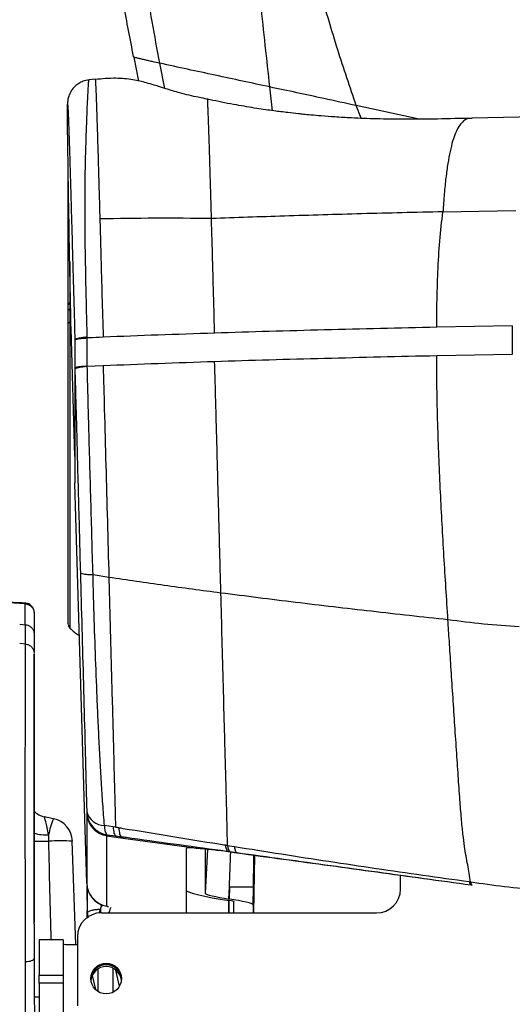
# Model space of a CAD drawing. Units: millimetres. Extents: x 0 to 297, y 0 to 210.
# Drawn here: x 31 to 36, y 120 to 131 of the extents above; entities that cross this region are included whole.
import ezdxf

# ---------------------------------------------------------------- set-up
doc = ezdxf.new("R2010")
doc.units = ezdxf.units.MM

msp = doc.modelspace()

# ---------------------------------------------------------------- linework, layer by layer
at = {"color": 7, "linetype": 'Continuous', "lineweight": 25}
for p, q in [((32.259, 130.233), (32.259, 130.233)), ((32.259, 130.233), (32.31, 129.982)), ((32.586, 129.905), (32.532, 130.169)), ((31.793, 129.993), (31.794, 129.995)), ((31.857, 130.001), (31.794, 129.995)), ((31.857, 129.999), (31.857, 129.998)), ((33.708, 129.673), (33.681, 129.921)), ((33.031, 129.788), (33.03, 129.788)), ((35.24, 129.584), (34.585, 129.726)), ((34.634, 129.594), (34.585, 129.726)), ((35.797, 129.592), (35.794, 129.592)), ((36.623, 129.613), (35.797, 129.594)), ((35.489, 128.615), (36.251, 128.63)), ((31.592, 127.663), (31.592, 127.597)), ((31.605, 127.396), (31.604, 127.44)), ((31.644, 126.058), (31.605, 127.396)), ((36.214, 127.424), (35.425, 127.408)), ((36.214, 127.424), (36.214, 127.125)), ((31.644, 127.279), (31.644, 127.275)), ((31.644, 127.275), (31.644, 126.98)), ((31.774, 127.001), (31.774, 127.297)), ((36.214, 127.125), (35.425, 127.109)), ((31.644, 126.98), (31.644, 125.78)), ((31.644, 126.98), (31.645, 126.969)), ((31.94, 127.005), (31.774, 126.998)), ((31.774, 126.998), (31.774, 127.001)), ((31.749, 122.268), (31.645, 125.776)), ((32, 124.793), (31.834, 124.818)), ((31.125, 124.517), (30.482, 124.55)), ((31.125, 124.301), (31.125, 124.517)), ((31.22, 124.417), (31.22, 124.219)), ((31.068, 124.303), (31.125, 124.298)), ((31.128, 124.096), (31.128, 124.298)), ((31.22, 124.198), (31.22, 124.017)), ((31.128, 124.096), (31.068, 124.101)), ((31.22, 123.704), (31.22, 123.582)), ((31.22, 123.206), (31.22, 123.107)), ((31.22, 123.107), (31.22, 121.645)), ((31.769, 122.341), (31.769, 122.329)), ((31.769, 122.329), (31.769, 121.595)), ((31.421, 122.269), (31.325, 122.29)), ((31.769, 121.595), (31.749, 122.268)), ((32.044, 122.183), (31.953, 122.198)), ((32.069, 122.179), (32.044, 122.183)), ((31.372, 122.034), (31.371, 122.099)), ((31.656, 120.953), (31.618, 122.034)), ((31.98, 122.102), (32.071, 122.089)), ((31.98, 122.09), (31.98, 122.102)), ((31.98, 121.356), (31.98, 122.09)), ((31.98, 122.09), (32.071, 122.077)), ((32.071, 122.089), (32.071, 122.077)), ((32.071, 122.089), (32.131, 122.081)), ((32.071, 122.077), (32.891, 121.963)), ((32.808, 121.956), (32.808, 121.284)), ((33.006, 121.954), (33.006, 121.488)), ((33.03, 121.951), (33.006, 121.488)), ((33.241, 121.925), (33.141, 121.938)), ((33.24, 121.987), (33.217, 121.991)), ((33.311, 121.975), (33.24, 121.987)), ((33.241, 121.928), (33.264, 121.925)), ((33.241, 121.925), (33.241, 121.928)), ((33.241, 121.925), (33.335, 121.912)), ((33.264, 121.925), (33.335, 121.915)), ((33.335, 121.915), (33.335, 121.912)), ((33.515, 121.284), (33.526, 121.886)), ((35.047, 121.533), (35.047, 121.678)), ((35.778, 121.606), (35.765, 121.608)), ((31.773, 121.564), (31.773, 121.307)), ((31.773, 121.456), (31.773, 121.564)), ((31.773, 121.564), (31.773, 121.482)), ((33.253, 121.43), (33.26, 121.557)), ((33.26, 121.557), (33.258, 121.429)), ((33.507, 121.37), (33.51, 121.555)), ((35.782, 121.577), (35.782, 121.577)), ((35.782, 121.577), (35.795, 121.575)), ((31.773, 121.482), (31.773, 121.466)), ((31.773, 121.482), (31.773, 121.461)), ((31.773, 121.466), (31.773, 121.229)), ((31.773, 121.459), (31.773, 121.461)), ((31.773, 121.455), (31.773, 121.459)), ((33.253, 121.43), (33.258, 121.429)), ((33.253, 121.414), (33.258, 121.413)), ((33.253, 121.284), (33.253, 121.414)), ((33.258, 121.284), (33.258, 121.413)), ((33.307, 121.284), (33.307, 121.401)), ((31.899, 121.28), (31.925, 121.365)), ((31.997, 121.345), (31.98, 121.356)), ((33.507, 121.37), (33.507, 121.284)), ((31.778, 121.258), (31.784, 121.237)), ((31.778, 121.258), (31.778, 121.233)), ((31.922, 121.284), (34.797, 121.284)), ((31.22, 121.166), (31.22, 120.808)), ((31.522, 121.001), (31.272, 121.001)), ((31.272, 121.001), (31.272, 120.632)), ((31.522, 121.001), (31.522, 120.632)), ((31.672, 121.035), (31.672, 120.314)), ((31.888, 120.465), (31.888, 120.696)), ((32.046, 120.456), (32.046, 120.704)), ((32.111, 120.518), (32.074, 120.686)), ((31.272, 120.632), (31.522, 120.632)), ((31.272, 120.549), (31.272, 120.632)), ((31.522, 120.632), (31.522, 120.549)), ((31.827, 120.63), (31.859, 120.484)), ((31.522, 120.549), (31.272, 120.549)), ((31.272, 120.549), (31.272, 119.681)), ((31.522, 120.549), (31.522, 119.588))]:
    msp.add_line(p, q, dxfattribs=at)
at = {"color": 7, "linetype": 'Continuous', "lineweight": 25, "flags": 128}
for points in [[(31.773, 121.431), (31.773, 121.445), (31.773, 121.455)], [(31.773, 121.419), (31.773, 121.425), (31.773, 121.431)], [(31.773, 121.229), (31.773, 121.247), (31.773, 121.307)], [(31.916, 121.283), (31.916, 121.297), (31.916, 121.341)], [(31.128, 120.775), (31.146, 120.776), (31.163, 120.778), (31.179, 120.781), (31.193, 120.785), (31.204, 120.79), (31.213, 120.796), (31.218, 120.802), (31.22, 120.808)]]:
    msp.add_lwpolyline(points, dxfattribs=at)
at = {"color": 7, "linetype": 'Continuous', "lineweight": 25}
msp.add_circle((31.972, 120.597), 0.16, dxfattribs=at)
for centre, radius, start, end in [((31.596, 127.642), 0.021, 101.3557, 166.635), ((31.596, 127.577), 0.0204, 99.5957, 164.976), ((31.12, 124.424), 0.1, 359.9938, 86.7959), ((31.626, 124.3), 0.05, 179.9999, 220.1007), ((31.366, 122.485), 0.2, 222.7809, 258), ((31.952, 122.387), 0.188, 194.0286, 270.4452), ((32.018, 122.348), 0.249, 181.6333, 261.237), ((32.055, 121.99), 0.693, 156.27, 170.9451), ((31.369, 122.025), 0.25, 2, 78), ((31.351, 122.556), 0.457, 253.0809, 272.5024), ((32.084, 122.183), 0.132, 173.2981, 217.9841), ((31.297, 125.522), 3.489, 268.6912, 271.2255), ((31.491, 120.358), 1.68, 85.6587, 94.0806), ((32.018, 121.602), 0.249, 181.6333, 261.237), ((33.456, 129.246), 7.691, 268.5392, 270.4015), ((34.797, 121.534), 0.25, 269.9104, 359.9101), ((31.921, 121.035), 0.25, 89.9104, 179.9101), ((31.972, 120.585), 0.16, 2.2669, 177.733), ((31.972, 120.582), 0.16, 2.7264, 177.2736), ((31.972, 120.563), 0.16, 6.2854, 173.7146), ((31.285, 121.674), 1.269, 267.0858, 269.4083)]:
    msp.add_arc(centre, radius, start, end, dxfattribs=at)
for centre, major_axis, ratio, start_param, end_param in [((31.374, 122.024), (-0.05, 0.266), 0.038716, 4.99419, 6.26707), ((31.38, 121.686), (-0.65, 25.774), 0.000003, 4.685824, 4.725901), ((33.259, 121.534), (0.5, 14.366), 0.000022, 4.714052, 4.739337), ((33.509, 121.529), (0.25, 14.379), 0.000048, 4.714193, 4.737328), ((33.255, 121.449), (0.447, -0.07), 0.077955, 3.153846, 4.720081), ((33.255, 121.449), (0.248, -0.039), 0.077955, 3.153846, 4.720081), ((33.258, 121.409), (0.249, -0.039), 0.077623, 0.01222, 1.581495), ((33.258, 121.409), (0.0499, -0.0079), 0.077623, 0.01222, 1.581495), ((31.672, 120.959), (0.15, 0), 0.044218, 3.141593, 4.712389)]:
    msp.add_ellipse(centre, major_axis=major_axis, ratio=ratio, start_param=start_param, end_param=end_param, dxfattribs=at)
for points, knots in [([(32.532, 130.169), (32.505, 130.313), (32.452, 130.602), (32.376, 131.048), (32.303, 131.507), (32.233, 131.98), (32.168, 132.471), (32.109, 132.975), (32.058, 133.487), (32.032, 133.826), (32.019, 133.996)], [0, 0, 0, 0, 0.1250376, 0.2500746, 0.3750993, 0.5001059, 0.6250928, 0.7500572, 0.8750161, 1, 1, 1, 1]), ([(32.258, 130.241), (32.223, 130.421), (32.153, 130.781), (32.055, 131.341), (31.97, 131.875), (31.897, 132.378), (31.844, 132.792), (31.802, 133.159), (31.77, 133.476), (31.752, 133.686), (31.743, 133.791)], [0, 0, 0, 0, 0.166701, 0.333386, 0.500039, 0.625028, 0.750001, 0.833328, 0.916656, 1, 1, 1, 1]), ([(33.681, 129.921), (33.666, 130.065), (33.634, 130.355), (33.587, 130.795), (33.539, 131.244), (33.49, 131.706), (33.44, 132.184), (33.39, 132.679), (33.339, 133.187), (33.306, 133.529), (33.29, 133.7)], [0, 0, 0, 0, 0.125048, 0.250082, 0.375073, 0.500125, 0.625141, 0.750062, 0.875043, 1, 1, 1, 1]), ([(34.585, 129.726), (34.519, 129.92), (34.387, 130.308), (34.212, 130.906), (34.064, 131.475), (33.944, 132.018), (33.857, 132.472), (33.791, 132.883), (33.741, 133.242), (33.715, 133.485), (33.702, 133.606)], [0, 0, 0, 0, 0.166712, 0.333385, 0.50007, 0.625075, 0.750014, 0.83334, 0.916704, 1, 1, 1, 1]), ([(32.259, 130.233), (32.259, 130.235), (32.258, 130.237), (32.258, 130.24), (32.258, 130.241)], [0, 0, 0, 0, 0.5, 1, 1, 1, 1]), ([(32.532, 130.169), (32.506, 130.174), (32.465, 130.183), (32.407, 130.196), (32.363, 130.207), (32.324, 130.216), (32.293, 130.224), (32.27, 130.23), (32.263, 130.232), (32.259, 130.233)], [0, 0, 0, 0, 0.252983, 0.389823, 0.526741, 0.658247, 0.780727, 0.892746, 1, 1, 1, 1]), ([(33.681, 129.921), (33.491, 129.962), (33.112, 130.043), (32.725, 130.127), (32.532, 130.169)], [0, 0, 0, 0, 0.500004, 1, 1, 1, 1]), ([(31.793, 129.993), (31.782, 129.993), (31.752, 129.99), (31.707, 129.972), (31.664, 129.945), (31.63, 129.913), (31.606, 129.88), (31.59, 129.85), (31.58, 129.823), (31.574, 129.801), (31.571, 129.786), (31.57, 129.773), (31.569, 129.762), (31.568, 129.752), (31.568, 129.747), (31.568, 129.744)], [0, 0, 0, 0, 0.040109, 0.10767, 0.168974, 0.225133, 0.276362, 0.322658, 0.367339, 0.419151, 0.471972, 0.543807, 0.647046, 0.806954, 1, 1, 1, 1]), ([(31.774, 127.308), (31.771, 127.421), (31.765, 127.649), (31.758, 127.994), (31.752, 128.341), (31.75, 128.675), (31.752, 128.977), (31.757, 129.202), (31.762, 129.366), (31.766, 129.486), (31.77, 129.589), (31.774, 129.698), (31.779, 129.8), (31.783, 129.883), (31.787, 129.95), (31.79, 129.99), (31.792, 129.992), (31.793, 129.993)], [0, 0, 0, 0, 0.0594398, 0.1193482, 0.184737, 0.2515313, 0.3176371, 0.3857111, 0.4287995, 0.4719018, 0.516182, 0.560473, 0.6369134, 0.713514, 0.7900665, 0.9083885, 1, 1, 1, 1]), ([(33.03, 129.793), (32.999, 129.799), (32.942, 129.811), (32.845, 129.832), (32.755, 129.855), (32.673, 129.879), (32.615, 129.896), (32.569, 129.911), (32.527, 129.924), (32.467, 129.943), (32.373, 129.97), (32.241, 130), (32.062, 130.018), (31.929, 130.006), (31.857, 129.999)], [0, 0, 0, 0, 0.155393, 0.28982, 0.404107, 0.477293, 0.540449, 0.556671, 0.583853, 0.623377, 0.675057, 0.762234, 0.869882, 1, 1, 1, 1]), ([(31.857, 129.998), (31.857, 129.999), (31.858, 130.001), (31.86, 129.965), (31.864, 129.891), (31.868, 129.781), (31.872, 129.65), (31.878, 129.485), (31.884, 129.292), (31.89, 129.08), (31.897, 128.831), (31.903, 128.638), (31.905, 128.542)], [0, 0, 0, 0, 0.106081, 0.255044, 0.404044, 0.503499, 0.602952, 0.702185, 0.776446, 0.850777, 0.92553, 1, 1, 1, 1]), ([(34.585, 129.726), (34.471, 129.751), (34.169, 129.817), (33.869, 129.881), (33.681, 129.921)], [0, 0, 0, 0, 0.376066, 1, 1, 1, 1]), ([(31.568, 129.726), (31.568, 129.732), (31.568, 129.745), (31.569, 129.737), (31.57, 129.732)], [0, 0, 0, 0, 0.45787, 1, 1, 1, 1]), ([(31.57, 129.732), (31.57, 129.732), (31.57, 129.73), (31.572, 129.699), (31.575, 129.639), (31.578, 129.559), (31.582, 129.442), (31.587, 129.305), (31.591, 129.16), (31.596, 129.013), (31.602, 128.812), (31.609, 128.545), (31.618, 128.241), (31.627, 127.924), (31.636, 127.6), (31.642, 127.387), (31.644, 127.279)], [0, 0, 0, 0, 0.0169437, 0.1455715, 0.2331529, 0.320787, 0.4082313, 0.5000956, 0.547092, 0.5940702, 0.6623814, 0.7326562, 0.8009898, 0.8710273, 0.9352087, 1, 1, 1, 1]), ([(33.072, 128.547), (33.07, 128.615), (33.066, 128.752), (33.061, 128.935), (33.055, 129.123), (33.05, 129.3), (33.045, 129.453), (33.041, 129.569), (33.038, 129.654), (33.035, 129.714), (33.033, 129.768), (33.031, 129.795), (33.031, 129.79), (33.031, 129.788)], [0, 0, 0, 0, 0.0624623, 0.1246858, 0.1868071, 0.2801318, 0.3736617, 0.4673166, 0.5609958, 0.654621, 0.7481578, 0.9350128, 1, 1, 1, 1]), ([(35.794, 129.594), (35.673, 129.591), (35.44, 129.585), (35.106, 129.582), (34.807, 129.586), (34.562, 129.595), (34.37, 129.606), (34.228, 129.617), (34.119, 129.626), (34.038, 129.634), (33.959, 129.642), (33.856, 129.654), (33.711, 129.672), (33.532, 129.698), (33.319, 129.734), (33.148, 129.767), (33.05, 129.789), (33.032, 129.793)], [0, 0, 0, 0, 0.114512, 0.22098, 0.316693, 0.399625, 0.455818, 0.502471, 0.539306, 0.566214, 0.586423, 0.631038, 0.691761, 0.768987, 0.863018, 0.973919, 1, 1, 1, 1]), ([(31.576, 128.963), (31.574, 129.078), (31.572, 129.249), (31.569, 129.437), (31.568, 129.576), (31.567, 129.669), (31.567, 129.718), (31.568, 129.725), (31.568, 129.726)], [0, 0, 0, 0, 0.319136, 0.478897, 0.638653, 0.859596, 0.970369, 1, 1, 1, 1]), ([(35.794, 129.592), (35.778, 129.592), (35.744, 129.593), (35.698, 129.563), (35.656, 129.511), (35.622, 129.445), (35.592, 129.359), (35.564, 129.252), (35.541, 129.124), (35.52, 128.975), (35.503, 128.806), (35.494, 128.679), (35.489, 128.615)], [0, 0, 0, 0, 0.130286, 0.280298, 0.385979, 0.485013, 0.578118, 0.666329, 0.750986, 0.833681, 0.916127, 1, 1, 1, 1]), ([(31.576, 128.616), (31.576, 128.681), (31.576, 128.814), (31.576, 128.931), (31.576, 128.989), (31.576, 128.985), (31.576, 128.984)], [0, 0, 0, 0, 0.289621, 0.587617, 0.858603, 1, 1, 1, 1]), ([(31.599, 127.673), (31.597, 127.782), (31.591, 128.078), (31.583, 128.522), (31.578, 128.816), (31.576, 128.963)], [0, 0, 0, 0, 0.22604, 0.612884, 1, 1, 1, 1]), ([(31.576, 127.647), (31.576, 127.745), (31.576, 127.943), (31.576, 128.208), (31.576, 128.437), (31.576, 128.559), (31.576, 128.616)], [0, 0, 0, 0, 0.254024, 0.51332, 0.770038, 1, 1, 1, 1]), ([(35.489, 128.615), (35.206, 128.609), (34.649, 128.596), (33.841, 128.571), (33.325, 128.554), (33.072, 128.545)], [0, 0, 0, 0, 0.3462024, 0.6794121, 1, 1, 1, 1]), ([(35.425, 127.408), (35.425, 127.491), (35.427, 127.686), (35.436, 127.988), (35.454, 128.313), (35.478, 128.515), (35.489, 128.615)], [0, 0, 0, 0, 0.199353, 0.466936, 0.734217, 1, 1, 1, 1]), ([(33.072, 128.546), (32.874, 128.547), (32.48, 128.55), (32.097, 128.544), (31.905, 128.542)], [0, 0, 0, 0, 0.499862, 1, 1, 1, 1]), ([(31.905, 128.542), (31.908, 128.458), (31.913, 128.29), (31.92, 128.017), (31.929, 127.689), (31.936, 127.448), (31.94, 127.304)], [0, 0, 0, 0, 0.219264, 0.440708, 0.665316, 1, 1, 1, 1]), ([(33.105, 127.347), (33.102, 127.454), (33.096, 127.663), (33.088, 127.969), (33.08, 128.266), (33.074, 128.452), (33.072, 128.545)], [0, 0, 0, 0, 0.257546, 0.502059, 0.749906, 1, 1, 1, 1]), ([(31.591, 128.092), (31.591, 128.055), (31.591, 127.948), (31.592, 127.801), (31.592, 127.692), (31.592, 127.663)], [0, 0, 0, 0, 0.284848, 0.805088, 1, 1, 1, 1]), ([(31.604, 127.44), (31.603, 127.483), (31.601, 127.567), (31.6, 127.638), (31.599, 127.673)], [0, 0, 0, 0, 0.499678, 1, 1, 1, 1]), ([(31.576, 127.583), (31.576, 127.583), (31.576, 127.604), (31.576, 127.626), (31.576, 127.647)], [0, 0, 0, 0, 0.000787, 1, 1, 1, 1]), ([(31.576, 127.447), (31.576, 127.447), (31.576, 127.493), (31.576, 127.538), (31.576, 127.583)], [0, 0, 0, 0, 0.000272, 1, 1, 1, 1]), ([(31.592, 127.597), (31.592, 127.567), (31.592, 127.521), (31.592, 127.475), (31.592, 127.46), (31.592, 127.46)], [0, 0, 0, 0, 0.674642, 0.99998, 1, 1, 1, 1]), ([(31.576, 124.306), (31.576, 124.305), (31.576, 124.295), (31.576, 124.344), (31.576, 124.454), (31.576, 124.633), (31.576, 124.866), (31.576, 125.152), (31.576, 125.477), (31.576, 125.838), (31.576, 126.219), (31.576, 126.616), (31.576, 126.954), (31.576, 127.233), (31.576, 127.375), (31.576, 127.447)], [0, 0, 0, 0, 0.021801, 0.108373, 0.197448, 0.284115, 0.373301, 0.459789, 0.548772, 0.635295, 0.724329, 0.810807, 0.899787, 0.949657, 1, 1, 1, 1]), ([(31.592, 127.46), (31.592, 127.46), (31.592, 127.388), (31.591, 127.242), (31.591, 126.964), (31.591, 126.619), (31.591, 126.22), (31.591, 125.895), (31.591, 125.648), (31.591, 125.41), (31.591, 125.132), (31.591, 124.844), (31.591, 124.644), (31.591, 124.514), (31.591, 124.404), (31.591, 124.309), (31.591, 124.259), (31.591, 124.268), (31.591, 124.27)], [0, 0, 0, 0, 0.000001, 0.049896, 0.100249, 0.186736, 0.275723, 0.362253, 0.406815, 0.451377, 0.537869, 0.626858, 0.713532, 0.758169, 0.802807, 0.889383, 0.978464, 1, 1, 1, 1]), ([(35.425, 127.408), (35.229, 127.404), (34.836, 127.395), (34.252, 127.38), (33.673, 127.365), (33.294, 127.353), (33.105, 127.347)], [0, 0, 0, 0, 0.250005, 0.500008, 0.750006, 1, 1, 1, 1]), ([(31.774, 127.297), (31.774, 127.298), (31.774, 127.302), (31.774, 127.306), (31.774, 127.308)], [0, 0, 0, 0, 0.370001, 1, 1, 1, 1]), ([(31.94, 127.304), (31.89, 127.302), (31.835, 127.299), (31.78, 127.297), (31.774, 127.297)], [0, 0, 0, 0, 0.891731, 1, 1, 1, 1]), ([(33.105, 127.347), (32.907, 127.34), (32.512, 127.327), (32.131, 127.312), (31.94, 127.304)], [0, 0, 0, 0, 0.500004, 1, 1, 1, 1]), ([(35.425, 127.109), (35.229, 127.105), (34.836, 127.096), (34.252, 127.081), (33.673, 127.066), (33.294, 127.054), (33.105, 127.048)], [0, 0, 0, 0, 0.250006, 0.500012, 0.750015, 1, 1, 1, 1]), ([(35.542, 124.349), (35.528, 124.571), (35.5, 125.014), (35.463, 125.682), (35.439, 126.254), (35.427, 126.731), (35.426, 126.983), (35.425, 127.109)], [0, 0, 0, 0, 0.2425518, 0.484778, 0.727012, 0.8635018, 1, 1, 1, 1]), ([(31.774, 127.001), (31.773, 127.001), (31.744, 126.999), (31.697, 126.995), (31.653, 126.988), (31.647, 126.983), (31.644, 126.98)], [0, 0, 0, 0, 0.015122, 0.367466, 0.683732, 1, 1, 1, 1]), ([(31.774, 126.998), (31.755, 126.996), (31.718, 126.992), (31.677, 126.985), (31.65, 126.977), (31.646, 126.972), (31.645, 126.969)], [0, 0, 0, 0, 0.25, 0.5, 0.75, 1, 1, 1, 1]), ([(31.645, 126.969), (31.647, 126.871), (31.653, 126.674), (31.662, 126.348), (31.671, 125.992), (31.685, 125.479), (31.695, 125.096), (31.702, 124.84)], [0, 0, 0, 0, 0.138867, 0.278162, 0.458218, 0.638304, 1, 1, 1, 1]), ([(31.834, 124.818), (31.826, 125.077), (31.816, 125.467), (31.801, 125.989), (31.791, 126.353), (31.782, 126.69), (31.777, 126.895), (31.774, 126.998)], [0, 0, 0, 0, 0.35821, 0.537883, 0.717527, 0.85858, 1, 1, 1, 1]), ([(33.105, 127.048), (32.907, 127.041), (32.512, 127.028), (32.131, 127.012), (31.94, 127.005)], [0, 0, 0, 0, 0.500014, 1, 1, 1, 1]), ([(31.94, 127.005), (31.944, 126.854), (31.953, 126.509), (31.968, 125.966), (31.984, 125.379), (31.994, 124.989), (32, 124.793)], [0, 0, 0, 0, 0.203949, 0.469083, 0.73314, 1, 1, 1, 1]), ([(33.17, 124.629), (33.165, 124.83), (33.154, 125.235), (33.138, 125.846), (33.124, 126.354), (33.113, 126.755), (33.108, 126.95), (33.105, 127.048)], [0, 0, 0, 0, 0.251101, 0.5047442, 0.7573359, 0.8788156, 1, 1, 1, 1]), ([(31.645, 125.776), (31.645, 125.777), (31.644, 125.779), (31.644, 125.78), (31.644, 125.78), (31.644, 125.78)], [0, 0, 0, 0, 0.309408, 0.714809, 1, 1, 1, 1]), ([(31.702, 124.84), (31.713, 124.453), (31.728, 123.872), (31.746, 123.227), (31.754, 122.906), (31.759, 122.714), (31.764, 122.519), (31.767, 122.404), (31.769, 122.341)], [0, 0, 0, 0, 0.452507, 0.678783, 0.755667, 0.832526, 0.908739, 1, 1, 1, 1]), ([(31.953, 122.198), (31.948, 122.271), (31.937, 122.412), (31.921, 122.651), (31.907, 122.895), (31.895, 123.145), (31.883, 123.398), (31.863, 123.878), (31.847, 124.351), (31.836, 124.74), (31.834, 124.818), (31.834, 124.818)], [0, 0, 0, 0, 0.100086, 0.192446, 0.285266, 0.379123, 0.473448, 0.567079, 0.913514, 0.999999, 1, 1, 1, 1]), ([(33.17, 124.629), (32.971, 124.655), (32.574, 124.708), (32.191, 124.765), (32, 124.793)], [0, 0, 0, 0, 0.500051, 1, 1, 1, 1]), ([(32, 124.793), (32.006, 124.559), (32.018, 124.091), (32.034, 123.508), (32.047, 123.044), (32.054, 122.748), (32.061, 122.512), (32.065, 122.336), (32.068, 122.231), (32.069, 122.179)], [0, 0, 0, 0, 0.2596206, 0.5192253, 0.6490616, 0.7789059, 0.8525877, 0.9263099, 1, 1, 1, 1]), ([(35.542, 124.349), (35.275, 124.378), (34.741, 124.437), (33.948, 124.53), (33.43, 124.596), (33.17, 124.629)], [0, 0, 0, 0, 0.3332532, 0.6666958, 1, 1, 1, 1]), ([(33.24, 121.987), (33.239, 122.035), (33.236, 122.13), (33.233, 122.288), (33.228, 122.481), (33.222, 122.703), (33.215, 122.942), (33.207, 123.261), (33.196, 123.661), (33.183, 124.143), (33.175, 124.467), (33.17, 124.629)], [0, 0, 0, 0, 0.076131, 0.152805, 0.228535, 0.314273, 0.401023, 0.486853, 0.656912, 0.828729, 1, 1, 1, 1]), ([(31.133, 124.523), (31.016, 124.53), (30.799, 124.541), (30.582, 124.553), (30.482, 124.558)], [0, 0, 0, 0, 0.5385443, 1, 1, 1, 1]), ([(31.125, 124.517), (31.125, 124.52), (31.125, 124.524), (31.125, 124.523), (31.125, 124.522)], [0, 0, 0, 0, 0.750527, 1, 1, 1, 1]), ([(31.128, 124.298), (31.139, 124.296), (31.161, 124.292), (31.189, 124.273), (31.21, 124.246), (31.218, 124.22), (31.22, 124.203), (31.22, 124.198), (31.22, 124.198)], [0, 0, 0, 0, 0.22339, 0.446726, 0.67155, 0.899049, 0.994535, 1, 1, 1, 1]), ([(36.285, 124.276), (36.16, 124.284), (35.912, 124.3), (35.665, 124.333), (35.542, 124.349)], [0, 0, 0, 0, 0.500006, 1, 1, 1, 1]), ([(35.778, 121.606), (35.774, 121.637), (35.765, 121.695), (35.749, 121.784), (35.732, 121.873), (35.715, 121.979), (35.698, 122.112), (35.682, 122.279), (35.666, 122.483), (35.649, 122.723), (35.631, 122.994), (35.612, 123.28), (35.593, 123.57), (35.574, 123.853), (35.558, 124.111), (35.547, 124.274), (35.542, 124.349)], [0, 0, 0, 0, 0.0616723, 0.1160307, 0.1697369, 0.215298, 0.2655615, 0.3230552, 0.3877798, 0.4696606, 0.5587971, 0.6528973, 0.7486404, 0.841828, 0.927494, 1, 1, 1, 1]), ([(31.59, 124.265), (31.591, 124.264), (31.595, 124.261), (31.601, 124.255), (31.615, 124.242), (31.632, 124.226), (31.651, 124.209), (31.672, 124.196), (31.686, 124.189), (31.691, 124.194), (31.692, 124.194)], [0, 0, 0, 0, 0.014297, 0.029896, 0.067661, 0.179702, 0.348831, 0.578861, 0.983887, 1, 1, 1, 1]), ([(31.128, 120.775), (31.128, 120.948), (31.128, 121.295), (31.127, 121.739), (31.127, 122.096), (31.127, 122.364), (31.127, 122.622), (31.127, 122.867), (31.127, 123.088), (31.128, 123.284), (31.128, 123.448), (31.128, 123.581), (31.128, 123.7), (31.128, 123.799), (31.128, 123.877), (31.128, 123.939), (31.128, 123.987), (31.128, 124.033), (31.128, 124.066), (31.128, 124.079), (31.128, 124.092), (31.128, 124.096)], [0, 0, 0, 0, 0.080729, 0.1614, 0.200769, 0.240168, 0.279405, 0.314445, 0.349423, 0.381382, 0.413339, 0.44424, 0.475182, 0.517316, 0.559653, 0.601959, 0.659223, 0.71651, 0.830026, 0.943578, 1, 1, 1, 1]), ([(31.22, 121.198), (31.22, 121.262), (31.22, 121.454), (31.22, 121.779), (31.22, 122.143), (31.22, 122.479), (31.22, 122.743), (31.22, 122.964), (31.22, 123.137), (31.22, 123.295), (31.22, 123.439), (31.22, 123.564), (31.22, 123.676), (31.22, 123.763), (31.22, 123.829), (31.22, 123.875), (31.22, 123.92), (31.22, 123.954), (31.22, 123.973), (31.22, 123.985), (31.22, 123.991)], [0, 0, 0, 0, 0.033327, 0.100007, 0.167113, 0.217046, 0.267922, 0.299023, 0.330846, 0.36201, 0.394291, 0.433365, 0.473509, 0.525363, 0.577289, 0.630463, 0.683654, 0.793166, 0.896578, 1, 1, 1, 1]), ([(31.22, 123.991), (31.22, 123.991), (31.22, 123.991), (31.22, 123.991), (31.22, 123.991)], [0, 0, 0, 0, 0.0379281, 1, 1, 1, 1]), ([(31.22, 123.991), (31.22, 123.99), (31.22, 123.984), (31.22, 123.959), (31.22, 123.894), (31.22, 123.805), (31.22, 123.738), (31.22, 123.704)], [0, 0, 0, 0, 0.033168, 0.273355, 0.514794, 0.757421, 1, 1, 1, 1]), ([(31.22, 123.582), (31.22, 123.561), (31.22, 123.496), (31.22, 123.389), (31.22, 123.276), (31.22, 123.229), (31.22, 123.206)], [0, 0, 0, 0, 0.133475, 0.422195, 0.711102, 1, 1, 1, 1]), ([(32.044, 122.183), (32.045, 122.171), (32.047, 122.146), (32.053, 122.118), (32.061, 122.097), (32.068, 122.092), (32.071, 122.089)], [0, 0, 0, 0, 0.249994, 0.499992, 0.749994, 1, 1, 1, 1]), ([(32.103, 122.173), (32.098, 122.174), (32.086, 122.176), (32.075, 122.178), (32.069, 122.179)], [0, 0, 0, 0, 0.499993, 1, 1, 1, 1]), ([(33.217, 121.991), (33.194, 121.994), (33.004, 122.025), (32.648, 122.082), (32.301, 122.14), (32.119, 122.17), (32.103, 122.173)], [0, 0, 0, 0, 0.063137, 0.5098428, 0.9574539, 1, 1, 1, 1]), ([(32.103, 122.173), (32.106, 122.15), (32.11, 122.105), (32.123, 122.085), (32.13, 122.081), (32.131, 122.081)], [0, 0, 0, 0, 0.501086, 0.961846, 1, 1, 1, 1]), ([(32.131, 122.081), (32.147, 122.079), (32.328, 122.054), (32.675, 122.006), (33.029, 121.958), (33.218, 121.932), (33.241, 121.928), (33.241, 121.928)], [0, 0, 0, 0, 0.043288, 0.490409, 0.936909, 0.999997, 1, 1, 1, 1]), ([(32.891, 121.963), (32.865, 121.964), (32.818, 121.965), (32.811, 121.959), (32.808, 121.956)], [0, 0, 0, 0, 0.5416219, 1, 1, 1, 1]), ([(32.891, 121.963), (32.918, 121.962), (32.979, 121.958), (33.073, 121.947), (33.131, 121.94), (33.141, 121.938)], [0, 0, 0, 0, 0.413446, 0.897815, 1, 1, 1, 1]), ([(33.217, 121.991), (33.22, 121.975), (33.226, 121.943), (33.236, 121.933), (33.241, 121.928)], [0, 0, 0, 0, 0.499985, 1, 1, 1, 1]), ([(33.24, 121.987), (33.243, 121.971), (33.248, 121.94), (33.259, 121.93), (33.264, 121.925)], [0, 0, 0, 0, 0.5, 1, 1, 1, 1]), ([(35.765, 121.608), (35.441, 121.653), (34.787, 121.745), (33.968, 121.87), (33.475, 121.949), (33.311, 121.975)], [0, 0, 0, 0, 0.396959, 0.799021, 1, 1, 1, 1]), ([(33.335, 121.915), (33.499, 121.893), (33.99, 121.825), (34.804, 121.713), (35.457, 121.622), (35.782, 121.577)], [0, 0, 0, 0, 0.200971, 0.602916, 1, 1, 1, 1]), ([(33.335, 121.912), (33.498, 121.89), (33.985, 121.824), (34.799, 121.713), (35.454, 121.622), (35.782, 121.577)], [0, 0, 0, 0, 0.200372, 0.600108, 1, 1, 1, 1]), ([(31.22, 121.645), (31.22, 121.583), (31.22, 121.472), (31.22, 121.312), (31.22, 121.216), (31.22, 121.184)], [0, 0, 0, 0, 0.459302, 0.819396, 1, 1, 1, 1]), ([(36.5, 121.523), (36.377, 121.533), (36.134, 121.554), (35.896, 121.589), (35.778, 121.606), (35.778, 121.606)], [0, 0, 0, 0, 0.50388, 0.999996, 1, 1, 1, 1]), ([(31.794, 121.495), (31.797, 121.487), (31.807, 121.465), (31.831, 121.434), (31.862, 121.403), (31.894, 121.381), (31.919, 121.367), (31.932, 121.362), (31.936, 121.36)], [0, 0, 0, 0, 0.113263, 0.324086, 0.521913, 0.711641, 0.90842, 1, 1, 1, 1]), ([(31.773, 121.307), (31.773, 121.303), (31.773, 121.292), (31.774, 121.288), (31.774, 121.285)], [0, 0, 0, 0, 0.386824, 1, 1, 1, 1]), ([(31.916, 121.32), (31.911, 121.32), (31.883, 121.318), (31.846, 121.315), (31.806, 121.307), (31.784, 121.296), (31.777, 121.289), (31.774, 121.285)], [0, 0, 0, 0, 0.034333, 0.199525, 0.37357, 0.692098, 1, 1, 1, 1]), ([(32.021, 121.341), (32.018, 121.337), (32.007, 121.32), (32.003, 121.3), (32, 121.284)], [0, 0, 0, 0, 0.224125, 1, 1, 1, 1]), ([(31.22, 121.166), (31.22, 121.168), (31.22, 121.178), (31.22, 121.189), (31.22, 121.198)], [0, 0, 0, 0, 0.1148471, 1, 1, 1, 1]), ([(31.774, 121.285), (31.774, 121.282), (31.775, 121.278), (31.776, 121.272), (31.776, 121.268), (31.777, 121.264), (31.778, 121.26), (31.778, 121.259), (31.778, 121.258)], [0, 0, 0, 0, 0.316152, 0.475037, 0.610343, 0.745931, 0.930901, 1, 1, 1, 1]), ([(31.136, 120.024), (31.133, 120.153), (31.126, 120.4), (31.127, 120.653), (31.128, 120.775)], [0, 0, 0, 0, 0.518988, 1, 1, 1, 1]), ([(31.22, 120.808), (31.219, 120.688), (31.219, 120.472), (31.222, 120.259), (31.224, 120.165)], [0, 0, 0, 0, 0.556507, 1, 1, 1, 1])]:
    msp.add_open_spline(points, degree=3, knots=knots, dxfattribs=at)
for points in [[(31.592, 127.46), (31.59, 127.459), (31.585, 127.457), (31.58, 127.454), (31.576, 127.451), (31.576, 127.448), (31.576, 127.447)], [(31.644, 127.279), (31.646, 127.282), (31.65, 127.287), (31.677, 127.295), (31.718, 127.302), (31.755, 127.306), (31.774, 127.308)], [(31.644, 127.275), (31.646, 127.277), (31.65, 127.282), (31.677, 127.288), (31.718, 127.293), (31.755, 127.295), (31.774, 127.297)], [(31.834, 124.818), (31.815, 124.819), (31.777, 124.82), (31.736, 124.826), (31.708, 124.832), (31.704, 124.837), (31.702, 124.84)], [(31.125, 124.517), (31.137, 124.515), (31.163, 124.51), (31.194, 124.487), (31.215, 124.455), (31.218, 124.429), (31.22, 124.417)], [(31.128, 124.096), (31.14, 124.094), (31.165, 124.089), (31.195, 124.065), (31.216, 124.034), (31.218, 124.009), (31.22, 123.996)], [(31.769, 122.329), (31.773, 122.301), (31.78, 122.243), (31.828, 122.169), (31.896, 122.112), (31.952, 122.097), (31.98, 122.09)], [(33.311, 121.975), (33.314, 121.96), (33.32, 121.93), (33.33, 121.92), (33.335, 121.915)], [(35.765, 121.608), (35.768, 121.6), (35.772, 121.585), (35.779, 121.58), (35.782, 121.577)], [(35.778, 121.606), (35.781, 121.598), (35.785, 121.583), (35.791, 121.578), (35.795, 121.575)]]:
    msp.add_open_spline(points, degree=3, dxfattribs=at)

doc.saveas('drawing.dxf')
